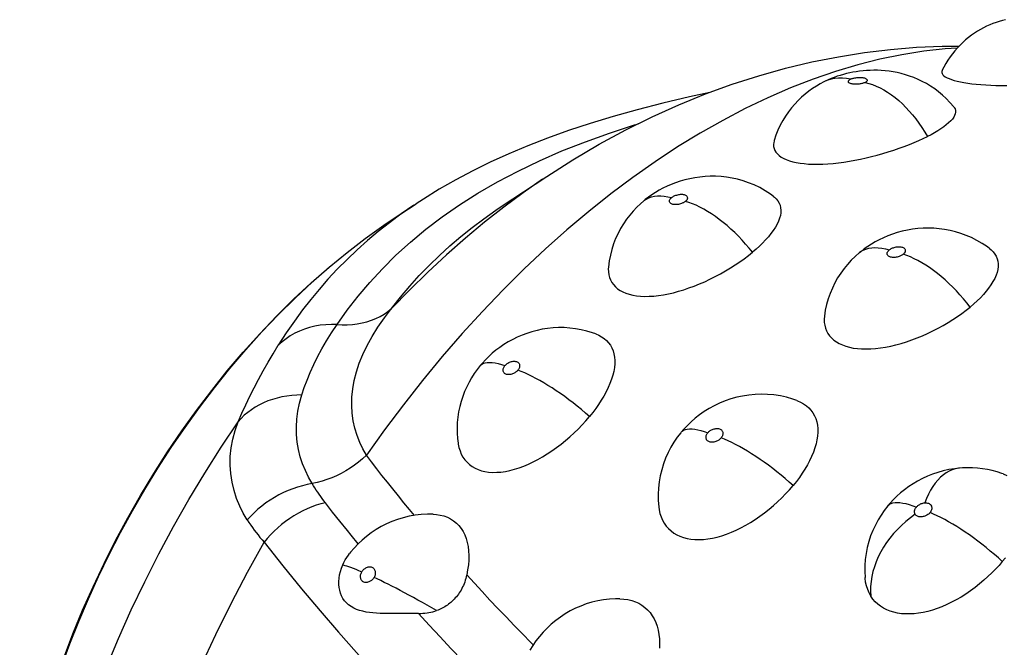
# Model space of a CAD drawing. Units: millimetres. Extents: x 85 to 186, y 62 to 138.
# Drawn here: x 85 to 101, y 128 to 138 of the extents above; entities that cross this region are included whole.
import ezdxf

# ---------------------------------------------------------------- set-up
doc = ezdxf.new("R2010")
doc.units = ezdxf.units.MM
doc.header["$LTSCALE"] = 16.335
doc.layers.add('IMPORT_IGES', color=7, linetype='CONTINUOUS')

msp = doc.modelspace()

# ---------------------------------------------------------------- linework, layer by layer
at = {"layer": 'IMPORT_IGES', "color": 7, "linetype": 'CONTINUOUS'}
for p, q in [((98.34, 136.751), (98.34, 136.751)), ((93.12, 134.735), (93.855, 135.221)), ((91.355, 134.525), (91.741, 134.78)), ((95.426, 134.827), (95.427, 134.827)), ((92.779, 132.162), (92.779, 132.162)), ((100.54, 130.503), (100.54, 130.503)), ((99.379, 129.895), (99.379, 129.896)), ((91.629, 128.153), (91.483, 128.151))]:
    msp.add_line(p, q, dxfattribs=at)
at = {"layer": 'IMPORT_IGES', "color": 250, "linetype": 'CONTINUOUS'}
for p, q in [((91.703, 134.755), (91.501, 134.615)), ((91.501, 134.615), (91.309, 134.473)), ((91.218, 134.432), (91.224, 134.436)), ((90.919, 134.219), (90.924, 134.223)), ((90.623, 133.993), (90.629, 133.996)), ((100.54, 130.503), (100.522, 130.501)), ((90.39, 129.794), (90.275, 129.941)), ((90.507, 129.645), (90.39, 129.794)), ((90.628, 129.495), (90.507, 129.645))]:
    msp.add_line(p, q, dxfattribs=at)
at = {"layer": 'IMPORT_IGES', "color": 7, "linetype": 'CONTINUOUS'}
for points in [[(101.284, 137.758), (101.233, 137.745), (101.182, 137.73), (101.131, 137.713), (101.08, 137.694), (101.029, 137.674), (100.978, 137.651), (100.928, 137.626), (100.878, 137.599), (100.828, 137.57), (100.779, 137.538), (100.731, 137.505), (100.683, 137.469), (100.637, 137.431), (100.592, 137.391), (100.547, 137.348), (100.505, 137.303), (100.463, 137.256), (100.424, 137.207), (100.386, 137.156), (100.349, 137.103), (100.315, 137.047), (100.283, 136.99), (100.257, 136.939)], [(93.855, 135.221), (94.279, 135.491), (94.705, 135.742), (95.134, 135.974), (95.564, 136.187), (95.996, 136.381), (96.428, 136.557), (96.859, 136.713), (97.29, 136.852), (97.72, 136.972), (98.15, 137.074), (98.577, 137.159), (99.002, 137.227), (99.424, 137.277), (99.843, 137.311), (100.26, 137.329), (100.529, 137.329)], [(100.445, 136.349), (100.384, 136.421), (100.325, 136.481), (100.264, 136.538), (100.201, 136.591), (100.137, 136.639), (100.071, 136.684), (100.004, 136.724), (99.936, 136.76), (99.868, 136.793), (99.8, 136.822), (99.731, 136.847), (99.663, 136.868), (99.596, 136.887), (99.529, 136.902), (99.463, 136.914), (99.398, 136.924), (99.335, 136.931), (99.272, 136.936), (99.21, 136.939), (99.15, 136.939), (99.092, 136.938), (99.034, 136.935), (98.978, 136.93), (98.922, 136.924), (98.868, 136.917), (98.814, 136.908), (98.761, 136.897), (98.709, 136.885), (98.658, 136.872), (98.608, 136.857), (98.558, 136.842), (98.509, 136.824), (98.46, 136.805), (98.412, 136.785), (98.364, 136.763), (98.34, 136.751)], [(100.257, 136.939), (100.256, 136.937), (100.251, 136.919), (100.252, 136.902), (100.258, 136.885), (100.269, 136.868), (100.287, 136.852), (100.309, 136.835), (100.337, 136.819), (100.37, 136.804), (100.409, 136.789), (100.452, 136.776), (100.5, 136.763), (100.553, 136.751), (100.611, 136.74), (100.673, 136.73), (100.739, 136.722), (100.81, 136.714), (100.884, 136.708), (100.963, 136.702), (101.044, 136.698), (101.128, 136.696), (101.215, 136.694), (101.303, 136.694)], [(98.34, 136.751), (98.284, 136.722), (98.221, 136.685), (98.159, 136.646), (98.099, 136.602), (98.039, 136.555), (97.981, 136.505), (97.924, 136.451), (97.87, 136.393), (97.817, 136.332), (97.768, 136.267), (97.721, 136.199), (97.677, 136.127), (97.636, 136.051), (97.6, 135.973), (97.567, 135.89), (97.539, 135.806), (97.536, 135.794)], [(96.496, 136.581), (96.167, 136.51), (95.733, 136.408), (95.32, 136.302), (94.929, 136.192), (94.561, 136.08), (94.209, 135.964), (93.871, 135.843), (93.549, 135.718), (93.24, 135.588), (92.943, 135.453), (92.659, 135.314), (92.383, 135.168), (92.116, 135.016), (91.859, 134.857), (91.742, 134.781)], [(100.445, 136.349), (100.453, 136.338), (100.466, 136.315), (100.473, 136.29), (100.474, 136.264), (100.47, 136.237), (100.46, 136.21), (100.445, 136.181), (100.423, 136.151), (100.396, 136.12), (100.363, 136.088), (100.325, 136.056), (100.283, 136.025), (100.238, 135.993), (100.188, 135.961), (100.135, 135.929), (100.078, 135.898), (100.018, 135.867)], [(97.536, 135.794), (97.531, 135.772), (97.527, 135.739), (97.529, 135.706), (97.536, 135.674), (97.548, 135.644), (97.566, 135.615), (97.59, 135.587), (97.618, 135.561), (97.653, 135.536), (97.692, 135.514), (97.735, 135.494), (97.784, 135.476), (97.838, 135.461), (97.895, 135.447), (97.958, 135.437), (98.024, 135.429), (98.094, 135.423), (98.167, 135.42), (98.244, 135.419), (98.324, 135.421), (98.407, 135.426), (98.492, 135.433), (98.578, 135.442), (98.666, 135.454), (98.755, 135.468), (98.845, 135.483), (98.935, 135.501), (99.025, 135.521), (99.115, 135.543), (99.206, 135.567), (99.296, 135.592), (99.385, 135.619), (99.475, 135.648), (99.562, 135.678), (99.645, 135.708), (99.727, 135.739), (99.804, 135.77), (99.879, 135.802), (99.95, 135.834), (100.018, 135.867)], [(97.527, 134.899), (97.479, 134.934), (97.392, 134.991), (97.304, 135.041), (97.215, 135.084), (97.125, 135.121), (97.035, 135.152), (96.945, 135.177), (96.856, 135.196), (96.766, 135.211), (96.678, 135.22), (96.59, 135.225), (96.504, 135.225), (96.419, 135.221), (96.335, 135.213), (96.253, 135.201), (96.172, 135.186), (96.093, 135.167), (96.017, 135.145), (95.943, 135.12), (95.872, 135.093), (95.804, 135.063), (95.738, 135.031), (95.676, 134.998), (95.616, 134.963), (95.558, 134.926), (95.504, 134.887), (95.452, 134.848), (95.426, 134.827)], [(97.527, 134.899), (97.541, 134.888), (97.572, 134.858), (97.598, 134.826), (97.618, 134.792), (97.633, 134.756), (97.642, 134.717), (97.646, 134.677), (97.645, 134.635), (97.638, 134.591), (97.626, 134.546), (97.608, 134.499), (97.586, 134.451), (97.557, 134.401), (97.523, 134.35), (97.486, 134.298), (97.445, 134.247), (97.4, 134.196), (97.351, 134.145), (97.3, 134.095), (97.245, 134.045), (97.187, 133.995)], [(95.427, 134.827), (95.372, 134.78), (95.313, 134.723), (95.255, 134.662), (95.2, 134.597), (95.147, 134.529), (95.098, 134.456), (95.052, 134.38), (95.01, 134.301), (94.972, 134.218), (94.938, 134.132), (94.909, 134.043), (94.886, 133.951), (94.868, 133.856), (94.855, 133.753)], [(86.037, 127.434), (86.185, 127.821), (86.343, 128.205), (86.511, 128.586), (86.689, 128.963), (86.876, 129.335), (87.073, 129.701), (87.279, 130.062), (87.494, 130.417), (87.717, 130.765), (87.947, 131.105), (88.186, 131.438), (88.432, 131.762), (88.685, 132.077), (88.944, 132.382), (89.211, 132.678), (89.483, 132.964), (89.762, 133.24), (90.045, 133.503), (90.332, 133.754), (90.623, 133.993), (90.919, 134.219), (91.218, 134.432), (91.355, 134.525)], [(101.03, 134.051), (100.99, 134.082), (100.906, 134.138), (100.821, 134.188), (100.735, 134.232), (100.648, 134.269), (100.561, 134.301), (100.473, 134.328), (100.385, 134.349), (100.297, 134.365), (100.21, 134.377), (100.123, 134.384), (100.036, 134.386), (99.95, 134.384), (99.865, 134.378), (99.78, 134.368), (99.695, 134.354), (99.612, 134.335), (99.532, 134.314), (99.454, 134.289), (99.379, 134.261), (99.308, 134.231), (99.239, 134.198), (99.174, 134.164), (99.112, 134.128), (99.053, 134.09), (98.997, 134.051), (98.944, 134.01), (98.918, 133.99)], [(94.855, 133.753), (94.853, 133.726), (94.854, 133.679), (94.86, 133.633), (94.871, 133.59), (94.888, 133.548), (94.909, 133.508), (94.935, 133.472), (94.967, 133.437), (95.003, 133.406), (95.044, 133.379), (95.089, 133.354), (95.139, 133.333), (95.192, 133.316), (95.25, 133.302), (95.311, 133.292), (95.376, 133.285), (95.444, 133.282), (95.515, 133.283), (95.589, 133.288), (95.666, 133.296), (95.744, 133.308), (95.825, 133.323), (95.907, 133.342), (95.991, 133.364), (96.075, 133.389), (96.159, 133.418), (96.244, 133.449), (96.329, 133.483), (96.414, 133.52), (96.499, 133.56), (96.584, 133.603), (96.668, 133.648), (96.751, 133.694), (96.83, 133.742), (96.907, 133.791), (96.982, 133.84), (97.053, 133.891), (97.121, 133.942), (97.187, 133.995)], [(98.918, 133.99), (98.849, 133.928), (98.785, 133.866), (98.726, 133.8), (98.669, 133.731), (98.616, 133.657), (98.566, 133.58), (98.521, 133.5), (98.48, 133.417), (98.444, 133.331), (98.412, 133.242), (98.387, 133.152), (98.366, 133.058), (98.351, 132.961)], [(101.03, 134.051), (101.052, 134.033), (101.084, 134.001), (101.111, 133.967), (101.133, 133.93), (101.149, 133.891), (101.159, 133.851), (101.164, 133.808), (101.164, 133.764), (101.158, 133.718), (101.146, 133.671), (101.13, 133.623), (101.108, 133.573), (101.08, 133.522), (101.047, 133.469), (101.01, 133.416), (100.969, 133.364), (100.925, 133.312), (100.877, 133.261), (100.825, 133.21), (100.77, 133.16), (100.712, 133.11)], [(98.351, 132.961), (98.347, 132.911), (98.349, 132.862), (98.356, 132.814), (98.368, 132.769), (98.385, 132.725), (98.407, 132.684), (98.435, 132.645), (98.468, 132.609), (98.505, 132.575), (98.547, 132.546), (98.593, 132.519), (98.644, 132.496), (98.698, 132.476), (98.757, 132.46), (98.819, 132.447), (98.885, 132.439), (98.954, 132.433), (99.027, 132.432), (99.102, 132.434), (99.18, 132.44), (99.26, 132.449), (99.342, 132.463), (99.425, 132.479), (99.51, 132.499), (99.595, 132.522), (99.681, 132.548), (99.766, 132.578), (99.852, 132.61), (99.938, 132.645), (100.023, 132.683), (100.108, 132.724), (100.193, 132.768), (100.275, 132.813), (100.355, 132.859), (100.432, 132.907), (100.507, 132.956), (100.578, 133.006), (100.646, 133.058), (100.712, 133.11)], [(94.652, 132.674), (94.597, 132.693), (94.507, 132.721), (94.415, 132.742), (94.323, 132.759), (94.231, 132.77), (94.14, 132.776), (94.049, 132.776), (93.959, 132.772), (93.87, 132.763), (93.784, 132.749), (93.699, 132.732), (93.616, 132.71), (93.535, 132.684), (93.456, 132.655), (93.379, 132.622), (93.305, 132.585), (93.233, 132.545), (93.164, 132.503), (93.097, 132.457), (93.034, 132.41), (92.975, 132.361), (92.918, 132.309), (92.864, 132.257), (92.814, 132.203), (92.779, 132.162)], [(94.652, 132.674), (94.698, 132.654), (94.744, 132.629), (94.787, 132.6), (94.825, 132.567), (94.858, 132.531), (94.887, 132.491), (94.911, 132.448), (94.93, 132.401), (94.945, 132.352), (94.954, 132.3), (94.958, 132.246), (94.957, 132.189), (94.952, 132.13), (94.941, 132.069), (94.926, 132.006), (94.905, 131.941), (94.88, 131.874), (94.85, 131.806), (94.816, 131.737), (94.78, 131.669), (94.739, 131.602), (94.696, 131.535), (94.65, 131.468), (94.601, 131.402), (94.549, 131.337)], [(92.779, 132.162), (92.729, 132.098), (92.682, 132.032), (92.638, 131.963), (92.598, 131.892), (92.56, 131.818), (92.526, 131.741), (92.496, 131.662), (92.47, 131.581), (92.447, 131.498), (92.43, 131.414), (92.417, 131.329), (92.408, 131.244), (92.404, 131.157), (92.405, 131.07), (92.411, 130.983), (92.42, 130.908)], [(97.904, 131.598), (97.839, 131.621), (97.739, 131.65), (97.638, 131.672), (97.535, 131.688), (97.432, 131.697), (97.33, 131.7), (97.228, 131.696), (97.127, 131.686), (97.028, 131.67), (96.931, 131.649), (96.836, 131.623), (96.744, 131.591), (96.654, 131.554), (96.568, 131.513), (96.486, 131.467), (96.406, 131.418), (96.331, 131.366), (96.261, 131.311), (96.195, 131.253), (96.133, 131.195), (96.077, 131.135), (96.034, 131.085)], [(97.904, 131.598), (97.914, 131.594), (97.967, 131.571), (98.015, 131.544), (98.06, 131.513), (98.099, 131.478), (98.134, 131.439), (98.165, 131.397), (98.191, 131.352), (98.211, 131.304), (98.227, 131.253), (98.238, 131.199), (98.243, 131.143), (98.244, 131.084), (98.24, 131.023), (98.23, 130.961), (98.216, 130.897), (98.197, 130.831), (98.173, 130.763), (98.143, 130.693), (98.111, 130.624), (98.075, 130.555), (98.035, 130.487), (97.992, 130.42), (97.946, 130.353), (97.897, 130.287), (97.845, 130.222)], [(92.42, 130.908), (92.423, 130.893), (92.435, 130.836), (92.452, 130.782), (92.473, 130.73), (92.5, 130.683), (92.531, 130.638), (92.566, 130.598), (92.605, 130.562), (92.648, 130.53), (92.695, 130.503), (92.745, 130.481), (92.799, 130.462), (92.856, 130.449), (92.916, 130.44), (92.98, 130.435), (93.046, 130.436), (93.114, 130.441), (93.186, 130.451), (93.258, 130.466), (93.332, 130.485), (93.408, 130.509), (93.483, 130.536), (93.559, 130.568), (93.636, 130.604), (93.712, 130.643), (93.788, 130.686), (93.864, 130.733), (93.939, 130.783), (94.014, 130.836), (94.088, 130.892), (94.16, 130.951), (94.23, 131.011), (94.299, 131.073), (94.365, 131.136), (94.428, 131.202), (94.49, 131.269), (94.549, 131.337)], [(96.034, 131.086), (96.027, 131.077), (95.969, 131.002), (95.916, 130.923), (95.866, 130.841), (95.822, 130.755), (95.781, 130.665), (95.746, 130.573), (95.717, 130.478), (95.693, 130.38), (95.675, 130.281), (95.664, 130.182), (95.659, 130.081), (95.661, 129.979), (95.669, 129.877)], [(100.54, 130.503), (100.461, 130.494), (100.367, 130.479), (100.276, 130.459), (100.187, 130.434), (100.101, 130.405), (100.018, 130.372), (99.938, 130.335), (99.861, 130.295), (99.787, 130.251), (99.716, 130.204), (99.649, 130.155), (99.585, 130.103), (99.525, 130.049), (99.468, 129.994), (99.415, 129.937), (99.379, 129.895)], [(101.246, 130.409), (101.225, 130.417), (101.148, 130.442), (101.07, 130.463), (100.991, 130.48), (100.911, 130.493), (100.831, 130.502), (100.75, 130.507), (100.669, 130.509), (100.587, 130.506), (100.54, 130.503)], [(101.246, 130.409), (101.305, 130.384)], [(95.669, 129.877), (95.676, 129.83), (95.689, 129.771), (95.707, 129.715), (95.73, 129.662), (95.758, 129.613), (95.791, 129.567), (95.827, 129.525), (95.868, 129.487), (95.913, 129.454), (95.961, 129.425), (96.013, 129.401), (96.068, 129.381), (96.127, 129.365), (96.189, 129.355), (96.254, 129.348), (96.322, 129.347), (96.392, 129.35), (96.465, 129.359), (96.539, 129.371), (96.615, 129.389), (96.692, 129.411), (96.769, 129.436), (96.846, 129.466), (96.924, 129.5), (97.001, 129.538), (97.079, 129.58), (97.155, 129.625), (97.231, 129.673), (97.307, 129.725), (97.382, 129.781), (97.455, 129.838), (97.525, 129.897), (97.594, 129.958), (97.66, 130.021), (97.724, 130.086), (97.786, 130.153), (97.845, 130.222)], [(92.016, 129.758), (91.927, 129.759), (91.825, 129.754), (91.726, 129.742), (91.628, 129.725), (91.532, 129.702), (91.439, 129.673), (91.348, 129.639), (91.26, 129.6), (91.175, 129.557), (91.093, 129.509), (91.015, 129.457), (90.94, 129.4), (90.869, 129.34), (90.802, 129.277), (90.74, 129.211), (90.681, 129.143), (90.663, 129.12)], [(92.016, 129.758), (92.07, 129.754), (92.132, 129.745), (92.191, 129.73), (92.247, 129.709), (92.3, 129.683), (92.348, 129.652), (92.393, 129.616), (92.433, 129.575), (92.47, 129.529), (92.501, 129.478), (92.529, 129.424), (92.551, 129.364), (92.569, 129.301), (92.582, 129.234), (92.591, 129.165), (92.594, 129.092), (92.593, 129.017), (92.587, 128.939), (92.576, 128.859), (92.561, 128.777)], [(99.379, 129.896), (99.321, 129.82), (99.268, 129.744), (99.22, 129.665), (99.176, 129.582), (99.136, 129.495), (99.1, 129.406), (99.07, 129.315), (99.045, 129.221), (99.026, 129.125), (99.013, 129.028), (99.005, 128.93), (99.004, 128.83), (99.009, 128.736)], [(90.553, 128.937), (90.572, 128.978), (90.594, 129.018), (90.618, 129.058), (90.645, 129.097), (90.663, 129.12)], [(101.231, 128.993), (101.178, 128.93), (101.121, 128.869), (101.061, 128.808), (100.999, 128.748), (100.933, 128.689), (100.864, 128.631), (100.792, 128.575), (100.717, 128.519), (100.641, 128.467), (100.564, 128.419), (100.486, 128.374), (100.408, 128.333), (100.331, 128.295), (100.253, 128.262), (100.177, 128.233), (100.1, 128.208), (100.025, 128.186), (99.95, 128.169), (99.876, 128.156), (99.804, 128.148), (99.734, 128.144), (99.666, 128.144), (99.6, 128.148), (99.536, 128.157), (99.475, 128.171), (99.416, 128.189), (99.361, 128.211), (99.309, 128.238), (99.261, 128.269), (99.216, 128.303), (99.175, 128.343), (99.138, 128.386), (99.105, 128.434)], [(101.281, 129.055), (101.231, 128.993)], [(91.483, 128.151), (91.346, 128.15), (91.281, 128.15), (91.218, 128.151), (91.157, 128.153), (91.098, 128.156), (91.041, 128.161), (90.985, 128.167), (90.931, 128.176), (90.878, 128.188), (90.827, 128.202), (90.778, 128.219), (90.731, 128.24), (90.688, 128.265), (90.649, 128.293), (90.614, 128.324), (90.583, 128.359), (90.556, 128.397), (90.534, 128.438), (90.517, 128.481), (90.504, 128.527), (90.495, 128.573), (90.491, 128.622), (90.491, 128.672), (90.495, 128.724), (90.503, 128.777), (90.516, 128.83), (90.532, 128.883), (90.553, 128.937)], [(92.561, 128.777), (92.554, 128.747), (92.546, 128.718), (92.537, 128.689), (92.528, 128.661), (92.517, 128.634), (92.506, 128.607), (92.494, 128.581), (92.482, 128.556), (92.469, 128.532), (92.455, 128.509), (92.44, 128.486), (92.425, 128.464), (92.409, 128.443), (92.393, 128.422), (92.376, 128.403), (92.359, 128.384), (92.342, 128.366), (92.323, 128.349), (92.305, 128.332), (92.286, 128.317), (92.266, 128.302), (92.247, 128.287), (92.226, 128.274), (92.206, 128.261), (92.184, 128.249), (92.163, 128.238), (92.141, 128.227), (92.119, 128.217), (92.096, 128.208), (92.073, 128.199)], [(99.105, 128.434), (99.076, 128.484), (99.052, 128.539), (99.034, 128.597), (99.019, 128.659), (99.01, 128.724), (99.009, 128.736)], [(95.042, 128.39), (94.968, 128.39), (94.871, 128.384), (94.776, 128.373), (94.681, 128.356), (94.588, 128.334), (94.497, 128.306), (94.408, 128.273), (94.322, 128.236), (94.237, 128.193), (94.156, 128.146), (94.078, 128.095), (94.002, 128.039), (93.93, 127.979), (93.862, 127.916), (93.798, 127.85), (93.738, 127.78), (93.682, 127.708), (93.631, 127.635), (93.585, 127.56)], [(95.042, 128.39), (95.105, 128.386), (95.17, 128.377), (95.232, 128.363), (95.291, 128.342), (95.347, 128.317), (95.398, 128.287), (95.446, 128.251), (95.49, 128.211), (95.529, 128.166), (95.564, 128.117), (95.594, 128.064), (95.62, 128.007), (95.642, 127.946), (95.659, 127.881), (95.671, 127.813), (95.679, 127.741), (95.682, 127.667), (95.681, 127.59)], [(91.781, 128.153), (91.816, 128.153), (91.851, 128.155), (91.885, 128.157), (91.918, 128.161), (91.95, 128.167), (91.982, 128.173), (92.013, 128.181), (92.043, 128.189), (92.073, 128.199)], [(91.781, 128.153), (91.705, 128.153), (91.629, 128.153)]]:
    msp.add_lwpolyline(points, dxfattribs=at)
at = {"layer": 'IMPORT_IGES', "color": 250, "linetype": 'CONTINUOUS'}
for points in [[(100.5, 137.298), (100.308, 137.287), (99.959, 137.248), (99.607, 137.192), (99.251, 137.119), (98.892, 137.028), (98.531, 136.92)], [(98.531, 136.92), (98.167, 136.795), (97.803, 136.654), (97.437, 136.495), (97.071, 136.32), (96.705, 136.129), (96.34, 135.922), (95.975, 135.699), (95.612, 135.461), (95.25, 135.207), (94.892, 134.939), (94.536, 134.656), (94.183, 134.36), (93.834, 134.049), (93.489, 133.726), (93.149, 133.389), (92.814, 133.04), (92.485, 132.679), (92.162, 132.307), (91.845, 131.923), (91.535, 131.529), (91.232, 131.125), (90.937, 130.712)], [(98.773, 136.795), (98.708, 136.806), (98.645, 136.812), (98.582, 136.812), (98.521, 136.807), (98.463, 136.796), (98.406, 136.779), (98.352, 136.757)], [(99.01, 136.743), (99, 136.738), (98.99, 136.734), (98.979, 136.73), (98.967, 136.727), (98.956, 136.724), (98.943, 136.722), (98.928, 136.719), (98.912, 136.717), (98.896, 136.716), (98.879, 136.715), (98.862, 136.714), (98.846, 136.714), (98.83, 136.715), (98.814, 136.717), (98.8, 136.719), (98.787, 136.722), (98.775, 136.725), (98.765, 136.729), (98.756, 136.733), (98.749, 136.738), (98.744, 136.743), (98.741, 136.749), (98.739, 136.756), (98.739, 136.762), (98.741, 136.768), (98.745, 136.774), (98.75, 136.779), (98.756, 136.784), (98.764, 136.79), (98.773, 136.795)], [(98.773, 136.795), (98.784, 136.799), (98.794, 136.804), (98.806, 136.807), (98.818, 136.811), (98.83, 136.814), (98.844, 136.817), (98.86, 136.819), (98.877, 136.821), (98.894, 136.823), (98.91, 136.824), (98.926, 136.824), (98.941, 136.824), (98.956, 136.823), (98.971, 136.821), (98.985, 136.819), (98.998, 136.816), (99.009, 136.812), (99.019, 136.808), (99.028, 136.803), (99.034, 136.798), (99.039, 136.792), (99.042, 136.786), (99.043, 136.78), (99.043, 136.774), (99.041, 136.768), (99.038, 136.763), (99.033, 136.758), (99.027, 136.753), (99.02, 136.748), (99.01, 136.743)], [(99.01, 136.743), (99.07, 136.728), (99.131, 136.708), (99.192, 136.683), (99.253, 136.655), (99.314, 136.622), (99.375, 136.584), (99.436, 136.543), (99.496, 136.498), (99.555, 136.449), (99.613, 136.396), (99.67, 136.34), (99.725, 136.28), (99.779, 136.218), (99.831, 136.153), (99.881, 136.085), (99.929, 136.014), (99.975, 135.941), (100.018, 135.867)], [(90.461, 132.827), (90.626, 133.057), (90.803, 133.284), (90.993, 133.509), (91.197, 133.729), (91.415, 133.947), (91.648, 134.159), (91.897, 134.367), (92.162, 134.569), (92.444, 134.765), (92.743, 134.954), (93.058, 135.136), (93.391, 135.31), (93.739, 135.476), (94.103, 135.634), (94.482, 135.784), (94.874, 135.925), (95.279, 136.058), (95.34, 136.076)], [(93.787, 135.176), (93.473, 134.958), (93.16, 134.726)], [(95.433, 134.832), (95.469, 134.857), (95.509, 134.877), (95.553, 134.892), (95.6, 134.903), (95.65, 134.908), (95.703, 134.908), (95.759, 134.904), (95.817, 134.894), (95.878, 134.88)], [(96.101, 134.819), (96.091, 134.811), (96.081, 134.805), (96.07, 134.798), (96.059, 134.793), (96.048, 134.788), (96.036, 134.784), (96.022, 134.779), (96.006, 134.775), (95.991, 134.771), (95.975, 134.769), (95.959, 134.767), (95.943, 134.766), (95.928, 134.766), (95.914, 134.768), (95.9, 134.77), (95.888, 134.773), (95.877, 134.778), (95.867, 134.783), (95.859, 134.789), (95.853, 134.795), (95.848, 134.802), (95.845, 134.811), (95.844, 134.821), (95.844, 134.83), (95.846, 134.839), (95.85, 134.847), (95.855, 134.856), (95.861, 134.864), (95.869, 134.872), (95.878, 134.88)], [(95.878, 134.88), (95.888, 134.887), (95.898, 134.894), (95.909, 134.901), (95.92, 134.907), (95.932, 134.912), (95.945, 134.917), (95.961, 134.921), (95.977, 134.926), (95.993, 134.929), (96.008, 134.932), (96.023, 134.933), (96.038, 134.933), (96.052, 134.933), (96.066, 134.931), (96.079, 134.929), (96.091, 134.925), (96.102, 134.92), (96.111, 134.915), (96.119, 134.908), (96.125, 134.901), (96.13, 134.893), (96.132, 134.885), (96.133, 134.875), (96.133, 134.866), (96.131, 134.858), (96.128, 134.851), (96.123, 134.843), (96.117, 134.835), (96.109, 134.827), (96.101, 134.819)], [(91.342, 133.084), (91.488, 133.269), (91.638, 133.447), (91.793, 133.618), (91.953, 133.784), (92.118, 133.945), (92.289, 134.1), (92.465, 134.25), (92.647, 134.396), (92.836, 134.537), (93.032, 134.675), (93.12, 134.735)], [(93.16, 134.726), (92.848, 134.482), (92.539, 134.224), (92.233, 133.956), (91.932, 133.676), (91.635, 133.385), (91.342, 133.084)], [(97.187, 133.995), (97.132, 134.062), (97.076, 134.127), (97.018, 134.192), (96.959, 134.254), (96.899, 134.313), (96.837, 134.371), (96.775, 134.426), (96.712, 134.478), (96.649, 134.528), (96.586, 134.574), (96.523, 134.617), (96.46, 134.657), (96.398, 134.693), (96.336, 134.726), (96.276, 134.755), (96.216, 134.78), (96.157, 134.802), (96.101, 134.819)], [(91.309, 134.473), (91.128, 134.33), (90.955, 134.186), (90.788, 134.037), (90.624, 133.881), (90.465, 133.721), (90.313, 133.558), (90.171, 133.396), (90.035, 133.233), (89.902, 133.062), (89.77, 132.882), (89.639, 132.692), (89.51, 132.493)], [(98.918, 133.99), (98.943, 134.008), (98.981, 134.03), (99.023, 134.048), (99.068, 134.061), (99.117, 134.068), (99.169, 134.071), (99.223, 134.069), (99.28, 134.062), (99.34, 134.05), (99.401, 134.033)], [(99.401, 134.033), (99.411, 134.041), (99.422, 134.048), (99.433, 134.054), (99.444, 134.06), (99.456, 134.065), (99.469, 134.069), (99.483, 134.074), (99.498, 134.078), (99.513, 134.081), (99.529, 134.083), (99.545, 134.084), (99.56, 134.085), (99.576, 134.084), (99.59, 134.082), (99.604, 134.08), (99.616, 134.076), (99.628, 134.071), (99.637, 134.065), (99.646, 134.058), (99.652, 134.05), (99.657, 134.042), (99.66, 134.033), (99.661, 134.023), (99.661, 134.014), (99.659, 134.005), (99.656, 133.997), (99.651, 133.988), (99.645, 133.979), (99.637, 133.971), (99.628, 133.963)], [(99.628, 133.963), (99.618, 133.955), (99.607, 133.948), (99.596, 133.942), (99.585, 133.937), (99.574, 133.932), (99.561, 133.927), (99.546, 133.923), (99.531, 133.919), (99.515, 133.916), (99.499, 133.913), (99.483, 133.912), (99.467, 133.912), (99.452, 133.912), (99.438, 133.914), (99.424, 133.917), (99.412, 133.921), (99.401, 133.926), (99.391, 133.931), (99.383, 133.937), (99.376, 133.944), (99.371, 133.952), (99.368, 133.961), (99.367, 133.971), (99.367, 133.981), (99.369, 133.99), (99.373, 133.999), (99.378, 134.008), (99.384, 134.016), (99.392, 134.025), (99.401, 134.033)], [(100.712, 133.11), (100.659, 133.178), (100.603, 133.244), (100.546, 133.309), (100.488, 133.372), (100.428, 133.433), (100.367, 133.492), (100.306, 133.549), (100.243, 133.603), (100.18, 133.654), (100.117, 133.702), (100.054, 133.747), (99.991, 133.788), (99.928, 133.827), (99.866, 133.861), (99.805, 133.892), (99.745, 133.92), (99.686, 133.943), (99.628, 133.963)], [(85.999, 127.295), (86.134, 127.66), (86.28, 128.025), (86.436, 128.389), (86.6, 128.75), (86.774, 129.107), (86.957, 129.462), (87.149, 129.813), (87.35, 130.16), (87.56, 130.501), (87.776, 130.835), (88, 131.162), (88.233, 131.485), (88.476, 131.804), (88.728, 132.117), (88.985, 132.419), (89.246, 132.708), (89.51, 132.985), (89.781, 133.253), (90.058, 133.512), (90.341, 133.759)], [(90.461, 132.827), (90.544, 132.823), (90.627, 132.823), (90.709, 132.828), (90.789, 132.838), (90.867, 132.852), (90.944, 132.872), (91.018, 132.896), (91.089, 132.925), (91.157, 132.958), (91.222, 132.996), (91.284, 133.038), (91.342, 133.084)], [(90.937, 130.712), (90.878, 130.814), (90.828, 130.921), (90.785, 131.032), (90.75, 131.148), (90.723, 131.268), (90.707, 131.391), (90.7, 131.519), (90.703, 131.651), (90.716, 131.785), (90.741, 131.921), (90.776, 132.059), (90.822, 132.199), (90.88, 132.342), (90.949, 132.486), (91.03, 132.633), (91.122, 132.782), (91.227, 132.933), (91.342, 133.084)], [(90.461, 132.827), (90.369, 132.828), (90.279, 132.824), (90.19, 132.814), (90.102, 132.798), (90.017, 132.778), (89.935, 132.752), (89.855, 132.721), (89.779, 132.685), (89.705, 132.644), (89.636, 132.598), (89.571, 132.547), (89.51, 132.493)], [(89.89, 131.687), (89.93, 131.807), (89.975, 131.929), (90.026, 132.053), (90.083, 132.178), (90.146, 132.306), (90.215, 132.434), (90.29, 132.564), (90.372, 132.695), (90.461, 132.827)], [(88.858, 131.255), (88.921, 131.392), (88.985, 131.53), (89.052, 131.668), (89.121, 131.804), (89.192, 131.94), (89.266, 132.077), (89.344, 132.216), (89.426, 132.354), (89.51, 132.493)], [(92.779, 132.162), (92.784, 132.168), (92.805, 132.185), (92.83, 132.199), (92.86, 132.208), (92.894, 132.214), (92.932, 132.215), (92.974, 132.213), (93.02, 132.206), (93.07, 132.195), (93.123, 132.18), (93.179, 132.162)], [(93.389, 132.088), (93.38, 132.078), (93.371, 132.069), (93.361, 132.061), (93.352, 132.054), (93.342, 132.047), (93.33, 132.041), (93.317, 132.035), (93.303, 132.029), (93.289, 132.024), (93.274, 132.021), (93.259, 132.018), (93.245, 132.017), (93.231, 132.017), (93.218, 132.018), (93.205, 132.021), (93.193, 132.025), (93.183, 132.031), (93.174, 132.037), (93.166, 132.044), (93.16, 132.052), (93.155, 132.062), (93.152, 132.073), (93.15, 132.086), (93.15, 132.098), (93.152, 132.109), (93.155, 132.119), (93.159, 132.13), (93.165, 132.141), (93.171, 132.151), (93.179, 132.162)], [(93.179, 132.162), (93.188, 132.172), (93.198, 132.181), (93.208, 132.189), (93.218, 132.197), (93.229, 132.204), (93.241, 132.21), (93.255, 132.217), (93.27, 132.223), (93.285, 132.227), (93.299, 132.231), (93.313, 132.233), (93.326, 132.233), (93.34, 132.233), (93.353, 132.231), (93.365, 132.228), (93.376, 132.224), (93.386, 132.218), (93.395, 132.211), (93.403, 132.203), (93.409, 132.194), (93.413, 132.184), (93.416, 132.173), (93.417, 132.161), (93.417, 132.149), (93.416, 132.139), (93.413, 132.129), (93.409, 132.119), (93.404, 132.108), (93.397, 132.098), (93.389, 132.088)], [(94.549, 131.337), (94.484, 131.394), (94.418, 131.45), (94.351, 131.504), (94.283, 131.558), (94.215, 131.61), (94.147, 131.66), (94.078, 131.709), (94.01, 131.756), (93.942, 131.801), (93.875, 131.843), (93.809, 131.883), (93.744, 131.921), (93.68, 131.956), (93.618, 131.988), (93.558, 132.017), (93.499, 132.044), (93.443, 132.067), (93.389, 132.088)], [(89.89, 131.687), (89.808, 131.685), (89.727, 131.679), (89.647, 131.669), (89.569, 131.655), (89.492, 131.638), (89.416, 131.616), (89.343, 131.59), (89.272, 131.56), (89.204, 131.527), (89.138, 131.49), (89.076, 131.449), (89.016, 131.405), (88.96, 131.358), (88.907, 131.308), (88.858, 131.255)], [(90.06, 130.253), (90, 130.357), (89.948, 130.464), (89.903, 130.575), (89.865, 130.689), (89.836, 130.806), (89.816, 130.926), (89.805, 131.047), (89.803, 131.17), (89.81, 131.296), (89.827, 131.424), (89.853, 131.555), (89.89, 131.687)], [(85.324, 121.346), (85.356, 121.785), (85.401, 122.228), (85.458, 122.677), (85.529, 123.13), (85.612, 123.586), (85.708, 124.046), (85.817, 124.508), (85.939, 124.974), (86.074, 125.44), (86.22, 125.905), (86.378, 126.367), (86.547, 126.826), (86.728, 127.285), (86.923, 127.748), (87.131, 128.21), (87.35, 128.667), (87.578, 129.117), (87.816, 129.56), (88.064, 129.996), (88.32, 130.424), (88.585, 130.844), (88.858, 131.255)], [(89.009, 129.666), (88.943, 129.775), (88.886, 129.891), (88.836, 130.014), (88.795, 130.144), (88.762, 130.278), (88.742, 130.415), (88.732, 130.552), (88.733, 130.69), (88.747, 130.83), (88.772, 130.971), (88.81, 131.113), (88.858, 131.255)], [(96.034, 131.086), (96.049, 131.101), (96.072, 131.116), (96.1, 131.128), (96.131, 131.135), (96.168, 131.139), (96.208, 131.138), (96.252, 131.133), (96.3, 131.124), (96.351, 131.112), (96.406, 131.095), (96.464, 131.074)], [(96.68, 130.993), (96.67, 130.983), (96.661, 130.974), (96.651, 130.966), (96.641, 130.958), (96.63, 130.952), (96.619, 130.946), (96.605, 130.939), (96.591, 130.934), (96.576, 130.929), (96.561, 130.926), (96.546, 130.924), (96.532, 130.923), (96.518, 130.923), (96.504, 130.925), (96.491, 130.928), (96.479, 130.932), (96.469, 130.938), (96.459, 130.945), (96.451, 130.953), (96.445, 130.961), (96.44, 130.971), (96.437, 130.982), (96.435, 130.995), (96.435, 131.007), (96.436, 131.019), (96.439, 131.03), (96.443, 131.041), (96.449, 131.053), (96.456, 131.064), (96.464, 131.074)], [(96.464, 131.074), (96.473, 131.084), (96.483, 131.094), (96.493, 131.102), (96.503, 131.11), (96.514, 131.117), (96.526, 131.123), (96.539, 131.129), (96.552, 131.134), (96.566, 131.139), (96.581, 131.142), (96.596, 131.144), (96.611, 131.145), (96.625, 131.145), (96.639, 131.143), (96.651, 131.14), (96.663, 131.136), (96.674, 131.13), (96.684, 131.122), (96.692, 131.114), (96.698, 131.104), (96.703, 131.094), (96.706, 131.083), (96.708, 131.071), (96.708, 131.059), (96.707, 131.048), (96.704, 131.036), (96.7, 131.025), (96.694, 131.015), (96.688, 131.004), (96.68, 130.993)], [(97.845, 130.222), (97.781, 130.279), (97.715, 130.335), (97.649, 130.39), (97.581, 130.445), (97.514, 130.497), (97.445, 130.549), (97.377, 130.599), (97.309, 130.646), (97.241, 130.692), (97.173, 130.736), (97.107, 130.778), (97.041, 130.817), (96.976, 130.853), (96.913, 130.887), (96.852, 130.918), (96.792, 130.946), (96.735, 130.971), (96.68, 130.993)], [(90.937, 130.712), (90.875, 130.656), (90.81, 130.602), (90.742, 130.551), (90.673, 130.504), (90.601, 130.46), (90.527, 130.419), (90.452, 130.381), (90.375, 130.348), (90.297, 130.318), (90.218, 130.292), (90.139, 130.27), (90.06, 130.253)], [(91.716, 129.74), (91.637, 129.834), (91.545, 129.945), (91.454, 130.056), (91.364, 130.167), (91.276, 130.277), (91.189, 130.386), (91.104, 130.495), (91.02, 130.604), (90.937, 130.712)], [(100.522, 130.501), (100.471, 130.491), (100.42, 130.475), (100.371, 130.454), (100.323, 130.427), (100.277, 130.393), (100.232, 130.355), (100.188, 130.311), (100.147, 130.261), (100.108, 130.207), (100.071, 130.147), (100.036, 130.083), (100.004, 130.014), (99.975, 129.942)], [(90.06, 130.253), (89.98, 130.238), (89.901, 130.219), (89.822, 130.197), (89.744, 130.17), (89.668, 130.141), (89.593, 130.107), (89.519, 130.07), (89.447, 130.03), (89.377, 129.987), (89.309, 129.94), (89.243, 129.89), (89.18, 129.838), (89.12, 129.783), (89.063, 129.725), (89.009, 129.666)], [(90.275, 129.941), (90.248, 129.976), (90.222, 130.011), (90.197, 130.046), (90.173, 130.08), (90.149, 130.114), (90.126, 130.149), (90.103, 130.183), (90.081, 130.218), (90.06, 130.253)], [(90.273, 129.943), (90.2, 129.924), (90.126, 129.902), (90.053, 129.875), (89.979, 129.845), (89.907, 129.811), (89.835, 129.774), (89.764, 129.733), (89.695, 129.689), (89.629, 129.641), (89.564, 129.591), (89.501, 129.539), (89.442, 129.483), (89.385, 129.426), (89.331, 129.367), (89.281, 129.307)], [(99.379, 129.896), (99.385, 129.902), (99.406, 129.919), (99.431, 129.933), (99.461, 129.942), (99.495, 129.947), (99.533, 129.949), (99.575, 129.946), (99.621, 129.939), (99.671, 129.929), (99.725, 129.914), (99.781, 129.895), (99.84, 129.873)], [(99.84, 129.873), (99.848, 129.881), (99.857, 129.89), (99.866, 129.898), (99.875, 129.905), (99.886, 129.912), (99.896, 129.918), (99.908, 129.924), (99.92, 129.929), (99.933, 129.933), (99.946, 129.937), (99.96, 129.94), (99.975, 129.942)], [(99.975, 129.942), (99.991, 129.943), (100.006, 129.942), (100.021, 129.939), (100.035, 129.935), (100.048, 129.929), (100.059, 129.922), (100.069, 129.913), (100.077, 129.902), (100.083, 129.891), (100.087, 129.88), (100.09, 129.869), (100.09, 129.856), (100.089, 129.843), (100.086, 129.829), (100.081, 129.816), (100.076, 129.805), (100.069, 129.794), (100.061, 129.784)], [(99.821, 129.757), (99.744, 129.701), (99.67, 129.641), (99.599, 129.578), (99.533, 129.512), (99.47, 129.444), (99.411, 129.373), (99.357, 129.299), (99.308, 129.224), (99.263, 129.147), (99.224, 129.069), (99.189, 128.989), (99.16, 128.909), (99.137, 128.829), (99.119, 128.749), (99.107, 128.669), (99.1, 128.589), (99.1, 128.511), (99.105, 128.434)], [(99.821, 129.757), (99.817, 129.767), (99.813, 129.777), (99.811, 129.787), (99.81, 129.797), (99.811, 129.807), (99.812, 129.816), (99.814, 129.826), (99.818, 129.835), (99.822, 129.845), (99.827, 129.854), (99.833, 129.863), (99.84, 129.873)], [(100.061, 129.784), (100.054, 129.776), (100.045, 129.767), (100.036, 129.759), (100.024, 129.751), (100.012, 129.743), (99.999, 129.736), (99.987, 129.731), (99.975, 129.726), (99.962, 129.722), (99.948, 129.719), (99.935, 129.716), (99.921, 129.715), (99.907, 129.715), (99.894, 129.716), (99.88, 129.718), (99.868, 129.721), (99.856, 129.726), (99.846, 129.732), (99.837, 129.739), (99.828, 129.747), (99.821, 129.757)], [(101.231, 128.993), (101.168, 129.05), (101.103, 129.107), (101.037, 129.163), (100.97, 129.218), (100.902, 129.271), (100.834, 129.323), (100.766, 129.374), (100.698, 129.423), (100.629, 129.47), (100.562, 129.515), (100.495, 129.558), (100.428, 129.598), (100.363, 129.636), (100.299, 129.671), (100.237, 129.704), (100.176, 129.734), (100.117, 129.76), (100.061, 129.784)], [(89.009, 129.666), (89.035, 129.624), (89.063, 129.583), (89.091, 129.542), (89.12, 129.502), (89.15, 129.462), (89.182, 129.423), (89.214, 129.384), (89.247, 129.345), (89.281, 129.307)], [(90.805, 129.279), (90.689, 129.42), (90.628, 129.495)], [(87.842, 126.323), (88.022, 126.763), (88.255, 127.294), (88.498, 127.815), (88.75, 128.324), (89.011, 128.821), (89.281, 129.307)], [(89.281, 129.307), (89.586, 128.925), (89.888, 128.553), (90.187, 128.194), (90.483, 127.849), (90.776, 127.519), (91.065, 127.2), (91.35, 126.892), (91.631, 126.598), (91.907, 126.313), (92.176, 126.039), (92.44, 125.777), (92.695, 125.526), (92.936, 125.291), (93.169, 125.068), (93.401, 124.848), (93.636, 124.627), (93.87, 124.41), (94.105, 124.194), (94.337, 123.984), (94.569, 123.777), (95.065, 123.34)], [(90.553, 128.937), (90.569, 128.935), (90.59, 128.931), (90.616, 128.924), (90.646, 128.915), (90.681, 128.902), (90.72, 128.887), (90.764, 128.869), (90.811, 128.849), (90.862, 128.826)], [(91.061, 128.735), (91.053, 128.724), (91.046, 128.714), (91.038, 128.704), (91.029, 128.696), (91.021, 128.688), (91.011, 128.681), (90.999, 128.674), (90.987, 128.668), (90.974, 128.662), (90.961, 128.658), (90.948, 128.655), (90.934, 128.654), (90.922, 128.654), (90.909, 128.656), (90.897, 128.659), (90.886, 128.664), (90.876, 128.671), (90.867, 128.679), (90.86, 128.687), (90.853, 128.697), (90.848, 128.708), (90.845, 128.722), (90.842, 128.736), (90.841, 128.75), (90.841, 128.764), (90.843, 128.776), (90.846, 128.789), (90.85, 128.801), (90.856, 128.813), (90.862, 128.826)], [(90.862, 128.826), (90.87, 128.837), (90.877, 128.848), (90.886, 128.858), (90.895, 128.867), (90.904, 128.875), (90.915, 128.882), (90.927, 128.889), (90.94, 128.896), (90.953, 128.902), (90.966, 128.905), (90.979, 128.907), (90.991, 128.908), (91.003, 128.907), (91.015, 128.905), (91.027, 128.901), (91.037, 128.896), (91.047, 128.889), (91.056, 128.88), (91.064, 128.871), (91.07, 128.86), (91.075, 128.848), (91.078, 128.835), (91.08, 128.821), (91.081, 128.807), (91.081, 128.795), (91.079, 128.783), (91.076, 128.772), (91.072, 128.76), (91.067, 128.747), (91.061, 128.735)], [(92.073, 128.199), (91.997, 128.242), (91.921, 128.286), (91.846, 128.328), (91.771, 128.37), (91.698, 128.41), (91.625, 128.45), (91.554, 128.488), (91.484, 128.525), (91.416, 128.56), (91.35, 128.594), (91.287, 128.626), (91.226, 128.656), (91.168, 128.685), (91.113, 128.711), (91.061, 128.735)], [(93.637, 127.644), (93.598, 127.684), (93.462, 127.822), (93.329, 127.96), (93.197, 128.097), (93.066, 128.234), (92.937, 128.37), (92.81, 128.506), (92.685, 128.642), (92.561, 128.777)], [(93.42, 126.449), (93.228, 126.639), (93.039, 126.828), (92.852, 127.018), (92.668, 127.207), (92.486, 127.397), (92.306, 127.586), (92.129, 127.775), (91.954, 127.964), (91.781, 128.153)]]:
    msp.add_lwpolyline(points, dxfattribs=at)

doc.saveas('drawing.dxf')
